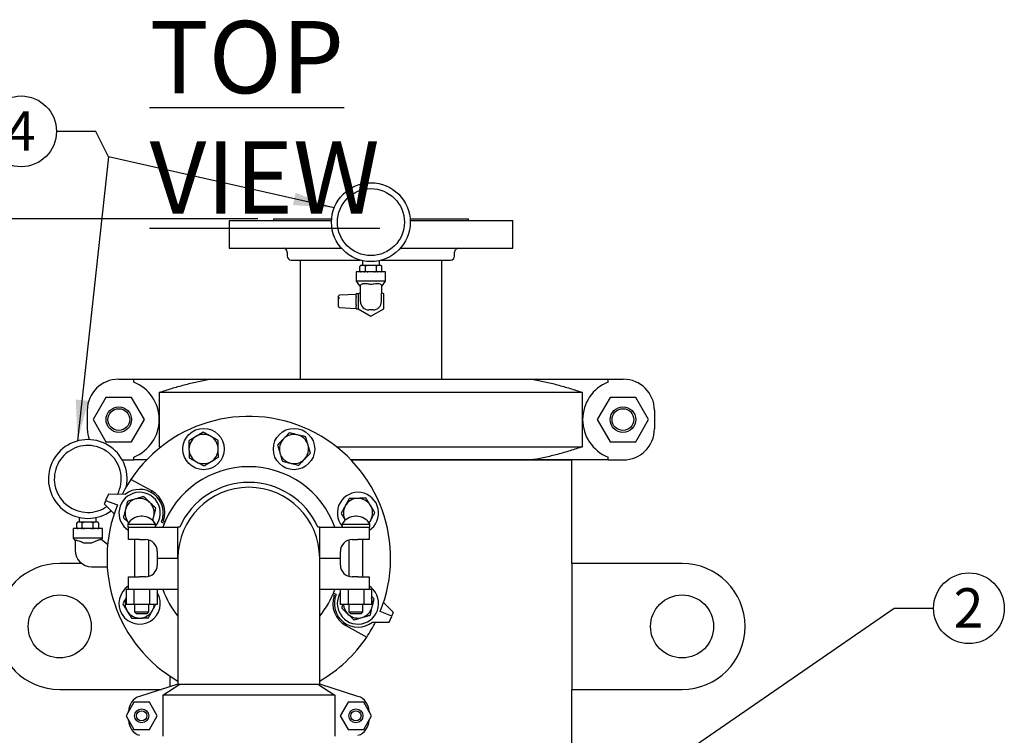
# Model space of a CAD drawing. Units: inches. Extents: x 0.1 to 22.1, y 0.1 to 17.1.
# Drawn here: x 5.5 to 8.6, y 8.3 to 10.6 of the extents above; entities that cross this region are included whole.
import ezdxf

# ---------------------------------------------------------------- set-up
doc = ezdxf.new("R2010")
doc.units = ezdxf.units.IN
doc.header["$MEASUREMENT"] = 0
doc.layers.add('7', color=7, linetype='Continuous', lineweight=25)
doc.styles.add('SLDTEXTSTYLE0', font='TXT', dxfattribs={"width": 0.75})
doc.dimstyles.new('SLDDIMSTYLE0', dxfattribs={"dimtxt": 0.125, "dimasz": 0.13, "dimexe": 0, "dimexo": 0.0625, "dimgap": 0.03125, "dimtad": 0, "dimtih": 1, "dimtoh": 1, "dimdec": 6, "dimlfac": 10, "dimrnd": 1e-09, "dimzin": 12, "dimdsep": 46, "dimlunit": 5, "dimtxsty": 'SLDTEXTSTYLE0', "dimsah": 1, "dimcen": 0.09, "dimadec": 0, "dimazin": 3, "dimtfac": 1, "dimtofl": 0, "dimtmove": 0, "dimatfit": 3, "dimfxl": 0, "dimfrac": 2, "dimtolj": 1, "dimtzin": 12, "dimarcsym": 0})
doc.dimstyles.new('SLDDIMSTYLE2', dxfattribs={"dimtxt": 0.18, "dimasz": 0.13, "dimexe": 0, "dimexo": 0.0625, "dimgap": 0, "dimtad": 0, "dimtih": 1, "dimtoh": 1, "dimdec": 0, "dimrnd": 1e-09, "dimzin": 0, "dimdsep": 46, "dimlunit": 5, "dimtxsty": 'Standard', "dimsah": 1, "dimcen": 0.09, "dimadec": 0, "dimazin": 0, "dimtfac": 0.13, "dimtdec": 0, "dimtofl": 0, "dimtmove": 0, "dimatfit": 3, "dimfxl": 0, "dimfrac": 2, "dimtolj": 1, "dimtzin": 0, "dimarcsym": 0})

# ---------------------------------------------------------------- blocks, each defined once
blk = doc.blocks.new('_D')
at = {"layer": '7'}
for p, q in [((6.2376, 9.9814), (2.3735, 9.9814)), ((2.4985, 9.9814), (2.4985, 5.6775)), ((2.5839, 5.6626), (2.5839, 5.494)), ((2.5839, 5.6626), (2.6093, 5.6626)), ((3.0548, 5.6626), (3.0295, 5.6626)), ((3.0548, 5.6626), (3.0548, 5.494)), ((2.4985, 1.1752), (2.4985, 5.4791)), ((2.5839, 5.494), (2.6093, 5.494)), ((3.0548, 5.494), (3.0295, 5.494)), ((3.997, 1.1752), (2.3735, 1.1752))]:
    blk.add_line(p, q, dxfattribs=at)
for centre, start, end in [((2.0274, 5.5783), 153.4349, 206.5651), ((2.9696, 5.5783), 333.4349, 26.5651)]:
    blk.add_arc(centre, 0.2218, start, end, dxfattribs=at)
for points in [[(2.4985, 9.9814), (2.4785, 9.8514), (2.5185, 9.8514)], [(2.4985, 1.1752), (2.5185, 1.3052), (2.4785, 1.3052)]]:
    blk.add_solid(points, dxfattribs=at)
at = {"layer": '7', "char_height": 0.125, "attachment_point": 1, "style": 'SLDTEXTSTYLE0'}
for s, insert in [('88-1/16"', (1.8915, 5.6403)), ('2237', (2.6347, 5.6403))]:
    blk.add_mtext(s, dxfattribs=dict(at, insert=insert))
blk = doc.blocks.new('SW_NOTE_0_15')
at = {"layer": '7', "color": 0}
blk.add_circle((0.1122, 0), 0.1122, dxfattribs=at)
at = {"layer": '7', "color": 0, "insert": (0.111, 0.0638), "char_height": 0.125, "attachment_point": 2, "style": 'SLDTEXTSTYLE0'}
blk.add_mtext('2', dxfattribs=at)
blk = doc.blocks.new('SW_NOTE_0_17')
at = {"layer": '7', "color": 0}
blk.add_circle((0.0462, 0.0974), 0.1122, dxfattribs=at)
at = {"layer": '7', "color": 0, "insert": (0.0449, 0.1611), "char_height": 0.125, "attachment_point": 2, "style": 'SLDTEXTSTYLE0'}
blk.add_mtext('4', dxfattribs=at)

msp = doc.modelspace()

# ---------------------------------------------------------------- linework, layer by layer
at = {"color": 7, "linetype": 'Continuous', "lineweight": 25}
for p, q in [((6.14695534, 9.97518767), (6.14695534, 9.88768805)), ((6.14695534, 9.97518767), (6.47204562, 9.97518767)), ((6.28758032, 9.98143818), (6.28758032, 9.97518767)), ((6.28758032, 9.98143818), (6.47244027, 9.98143818)), ((6.7214704, 9.98143818), (6.90633033, 9.98143818)), ((6.72186504, 9.97518767), (7.04695535, 9.97518767)), ((6.90633033, 9.97518767), (6.90633033, 9.98143818)), ((7.04695535, 9.88768805), (7.04695535, 9.97518767)), ((6.14695534, 9.88768805), (6.50326735, 9.88768805)), ((6.33133034, 9.87518797), (6.33133034, 9.86268789)), ((6.69064331, 9.88768805), (7.04695535, 9.88768805)), ((6.86258032, 9.86268789), (6.86258032, 9.87518797)), ((6.34383033, 9.85018782), (6.56282415, 9.85018782)), ((6.37195533, 9.85018782), (6.37195533, 9.47193768)), ((6.56995533, 9.84838841), (6.56995533, 9.83293814)), ((6.62395533, 9.83293814), (6.62395533, 9.84838841)), ((6.63108651, 9.85018782), (6.85008032, 9.85018782)), ((6.82195532, 9.47193768), (6.82195532, 9.85018782)), ((6.55045533, 9.8129382), (6.55045533, 9.78293782)), ((6.64345533, 9.8129382), (6.55045533, 9.8129382)), ((6.56231431, 9.81593814), (6.56231431, 9.82993819)), ((6.56231523, 9.81586399), (6.56231778, 9.81579359)), ((6.5659458, 9.83293814), (6.56531431, 9.83293814)), ((6.57600333, 9.83293814), (6.5659458, 9.83293814)), ((6.5868978, 9.83293814), (6.57600333, 9.83293814)), ((6.57963482, 9.81593814), (6.57963482, 9.82993819)), ((6.60701286, 9.83293814), (6.5868978, 9.83293814)), ((6.61790733, 9.83293814), (6.60701286, 9.83293814)), ((6.61427584, 9.81593814), (6.61427584, 9.82993819)), ((6.62796486, 9.83293814), (6.61790733, 9.83293814)), ((6.62859634, 9.83293814), (6.62796486, 9.83293814)), ((6.63159544, 9.83001141), (6.63159288, 9.83008181)), ((6.63159635, 9.81593814), (6.63159635, 9.82993819)), ((6.64345533, 9.78293782), (6.64345533, 9.8129382)), ((6.55045533, 9.78293782), (6.56095844, 9.7679381)), ((6.64345533, 9.78293782), (6.55045533, 9.78293782)), ((6.63295222, 9.7679381), (6.64345533, 9.78293782)), ((6.56095844, 9.7679381), (6.56345533, 9.7679381)), ((6.56345533, 9.74401739), (6.56345533, 9.76795218)), ((6.63045533, 9.76795218), (6.63045533, 9.74401739)), ((6.63045533, 9.7679381), (6.63295222, 9.7679381)), ((6.49420533, 9.72745106), (6.49420533, 9.73536768)), ((6.49420533, 9.71042478), (6.49420533, 9.72745106)), ((6.55030533, 9.74117045), (6.49704742, 9.73836293)), ((6.55630533, 9.74267981), (6.55030533, 9.74267981)), ((6.55030533, 9.74267136), (6.55030533, 9.74267981)), ((6.55030533, 9.7385516), (6.55030533, 9.74267136)), ((6.55030533, 9.73794523), (6.55030533, 9.7385516)), ((6.55030533, 9.73295721), (6.55030533, 9.73794523)), ((6.55030533, 9.73295721), (6.55030533, 9.72997604)), ((6.55030533, 9.70789886), (6.55030533, 9.72997604)), ((6.56345533, 9.74664657), (6.55630533, 9.74252962)), ((6.55630533, 9.74267136), (6.55630533, 9.74267981)), ((6.55630533, 9.74252962), (6.55630533, 9.74267136)), ((6.55630533, 9.74252962), (6.55630533, 9.69534621)), ((6.56345533, 9.71873752), (6.56345533, 9.74401739)), ((6.63760533, 9.74252962), (6.63045533, 9.74664657)), ((6.63045533, 9.71873752), (6.63045533, 9.74401739)), ((6.63760533, 9.69534621), (6.63760533, 9.74252962)), ((6.49420533, 9.70250816), (6.49420533, 9.71042478)), ((6.49704742, 9.69951197), (6.55030533, 9.69670539)), ((6.55030533, 9.70789886), (6.55030533, 9.70491769)), ((6.55030533, 9.69992967), (6.55030533, 9.70491769)), ((6.55030533, 9.69932424), (6.55030533, 9.69992967)), ((6.55030533, 9.69520448), (6.55030533, 9.69932424)), ((6.55030533, 9.69520448), (6.55030533, 9.69519603)), ((6.55030533, 9.69519603), (6.55630533, 9.69519603)), ((6.55630533, 9.69534621), (6.59695533, 9.67193801)), ((6.55630533, 9.69520448), (6.55630533, 9.69534621)), ((6.55630533, 9.69520448), (6.55630533, 9.69519603)), ((6.60365533, 9.69193795), (6.59025533, 9.69193795)), ((6.59695533, 9.67193801), (6.63760533, 9.69534621)), ((5.79595535, 9.47193768), (5.84440418, 9.47193768)), ((5.84440418, 9.46281864), (5.84440418, 9.47193768)), ((5.84440418, 9.47193768), (6.08549074, 9.47193768)), ((6.08549074, 9.47193768), (7.10841994, 9.47193768)), ((7.10841994, 9.47193768), (7.34950647, 9.47193768)), ((7.34950647, 9.46281864), (7.34950647, 9.47193768)), ((7.34950647, 9.47193768), (7.39795531, 9.47193768)), ((5.75625214, 9.4144375), (5.71554891, 9.34393788)), ((5.83765853, 9.4144375), (5.75625214, 9.4144375)), ((5.8783617, 9.34393788), (5.83765853, 9.4144375)), ((5.92536149, 9.42993752), (5.92536149, 9.25793776)), ((7.26854922, 9.42993752), (5.92536149, 9.42993752)), ((7.26854922, 9.25793776), (7.26854922, 9.42993752)), ((7.35625212, 9.4144375), (7.31554895, 9.34393788)), ((7.43765851, 9.4144375), (7.35625212, 9.4144375)), ((7.47836174, 9.34393788), (7.43765851, 9.4144375)), ((5.69695866, 9.37375052), (5.69695866, 9.31412523)), ((5.71554891, 9.34393788), (5.75625214, 9.27343778)), ((5.83765853, 9.27343778), (5.8783617, 9.34393788)), ((7.31554895, 9.34393788), (7.35625212, 9.27343778)), ((7.43765851, 9.27343778), (7.47836174, 9.34393788)), ((7.49695199, 9.37375052), (7.49695199, 9.31412523)), ((5.75625214, 9.27343778), (5.83765853, 9.27343778)), ((5.92536149, 9.25793776), (5.93144421, 9.25793776)), ((5.93044231, 9.25628432), (5.92536149, 9.25793776)), ((6.48746644, 9.25793776), (7.26854922, 9.25793776)), ((7.35625212, 9.27343778), (7.43765851, 9.27343778)), ((5.84440418, 9.21593761), (5.84440418, 9.22505712)), ((7.34950647, 9.21593761), (7.34950647, 9.22505712)), ((5.80792168, 9.21593761), (5.84440418, 9.21593761)), ((5.88503343, 9.21593761), (5.84440418, 9.21593761)), ((7.10841994, 9.21593761), (6.53387724, 9.21593761)), ((6.53402136, 9.21578789), (7.23445531, 9.21578789)), ((7.34950647, 9.21593761), (7.10841994, 9.21593761)), ((7.22355534, 9.21578789), (7.22355534, 9.21593761)), ((7.23445531, 8.88768779), (7.23445531, 9.21578789)), ((7.34950647, 9.21593761), (7.39795531, 9.21593761)), ((5.90153523, 9.11770587), (5.83530327, 9.15410835)), ((5.76430205, 9.10683201), (5.75505582, 9.08742295)), ((5.75699872, 9.09150141), (5.75850867, 9.09575915)), ((5.75850867, 9.09575915), (5.75893558, 9.0955672)), ((5.81693307, 9.1067832), (5.76430205, 9.10683201)), ((5.89960941, 9.1130567), (5.90153523, 9.11770587)), ((5.75132267, 9.07549686), (5.75549341, 9.08725681)), ((5.78203473, 9.04484177), (5.75132267, 9.07549686)), ((5.75505582, 9.08742295), (5.79245357, 9.07323141)), ((5.67145532, 9.03353848), (5.67145532, 9.01808773)), ((5.72545531, 9.01808773), (5.72545531, 9.03353848)), ((5.87082723, 9.03710725), (5.86808342, 9.03710725)), ((6.55082724, 9.03710725), (6.54808342, 9.03710725)), ((5.66381431, 9.00108774), (5.66381431, 9.01508779)), ((5.66381525, 9.00101405), (5.66381777, 9.00094365)), ((5.66744579, 9.01808773), (5.66681431, 9.01808773)), ((5.67750332, 9.01808773), (5.66744579, 9.01808773)), ((5.68839782, 9.01808773), (5.67750332, 9.01808773)), ((5.6811348, 9.00108774), (5.6811348, 9.01508779)), ((5.70851287, 9.01808773), (5.68839782, 9.01808773)), ((5.71940732, 9.01808773), (5.70851287, 9.01808773)), ((5.71577583, 9.00108774), (5.71577583, 9.01508779)), ((5.72946484, 9.01808773), (5.71940732, 9.01808773)), ((5.73009632, 9.01808773), (5.72946484, 9.01808773)), ((5.73309544, 9.01516147), (5.73309286, 9.01523187)), ((5.73309632, 9.00108774), (5.73309632, 9.01508779)), ((5.8254553, 9.01199022), (5.8254553, 9.00308754)), ((5.8254553, 9.01199022), (5.91345534, 9.01199022)), ((5.8254553, 9.00308754), (5.82795535, 9.00308754)), ((5.82795535, 8.96308766), (5.82795535, 9.00308754)), ((5.82795535, 9.00308754), (5.86296399, 9.00308754)), ((5.86296399, 9.00308754), (5.98445533, 9.00308754)), ((5.91345534, 9.00308754), (5.91345534, 9.01199022)), ((5.93229493, 9.01889122), (5.94106831, 9.01525722)), ((5.94302148, 9.01986038), (5.93868324, 9.02165697)), ((5.98445533, 8.90408798), (5.98445533, 9.00308754)), ((5.9902605, 9.00308754), (5.98445533, 9.00308754)), ((6.43445533, 9.00308754), (6.42865017, 9.00308754)), ((6.43445533, 8.90408798), (6.43445533, 9.00308754)), ((6.43445533, 9.00308754), (6.55594666, 9.00308754)), ((6.50545533, 9.01199022), (6.50545533, 9.00308754)), ((6.50545533, 9.01199022), (6.59345533, 9.01199022)), ((6.55594666, 9.00308754), (6.59095533, 9.00308754)), ((6.59095533, 9.00308754), (6.59345533, 9.00308754)), ((6.59095533, 9.00308754), (6.59095533, 8.96308766)), ((6.59345533, 9.00308754), (6.59345533, 9.01199022)), ((5.65195533, 8.99808779), (5.65195533, 8.96808788)), ((5.69845535, 8.99808779), (5.65195533, 8.99808779)), ((5.74495536, 8.99808779), (5.69845535, 8.99808779)), ((5.74495536, 8.96808788), (5.74495536, 8.99808779)), ((5.65195533, 8.96808788), (5.65845535, 8.95880458)), ((5.74495536, 8.96808788), (5.65195533, 8.96808788)), ((5.65845535, 8.95960056), (5.65845535, 8.92916793)), ((5.68528243, 8.95308769), (5.68525532, 8.95310177)), ((5.68528243, 8.95308769), (5.71166476, 8.95308769)), ((5.76151976, 8.94714272), (5.74096349, 8.96313647)), ((5.74130322, 8.96287177), (5.74495536, 8.96808788)), ((5.86296399, 8.96308766), (5.82795535, 8.96308766)), ((5.84715532, 8.96308766), (5.84715532, 8.84508783)), ((5.86296399, 8.96308766), (5.88145533, 8.96308766)), ((5.89175532, 8.84653008), (5.89175532, 8.96164542)), ((6.52715533, 8.96164542), (6.52715533, 8.84653008)), ((6.53745533, 8.96308766), (6.55594666, 8.96308766)), ((6.59095533, 8.96308766), (6.55594666, 8.96308766)), ((6.57175533, 8.84508783), (6.57175533, 8.96308766)), ((5.91895534, 8.92558789), (5.91895534, 8.90408798)), ((6.49995533, 8.90408798), (6.49995533, 8.92558789)), ((5.67904347, 8.88768779), (5.60945534, 8.88768779)), ((5.71053532, 8.87708755), (5.76026607, 8.87708755)), ((5.91895534, 8.90408798), (5.98445533, 8.90408798)), ((5.91895534, 8.90408798), (5.91895534, 8.8825876)), ((5.98445533, 8.90408798), (5.98445533, 8.51658786)), ((6.43445533, 8.51658786), (6.43445533, 8.90408798)), ((6.43445533, 8.90408798), (6.49995533, 8.90408798)), ((6.49995533, 8.8825876), (6.49995533, 8.90408798)), ((7.23445531, 8.88768779), (7.23445531, 8.48768759)), ((7.58445537, 8.88768779), (7.23445531, 8.88768779)), ((5.82795535, 8.80508795), (5.82795535, 8.84508783)), ((5.82795535, 8.84508783), (5.86296399, 8.84508783)), ((5.88145533, 8.84508783), (5.86296399, 8.84508783)), ((6.55594666, 8.84508783), (6.53745533, 8.84508783)), ((6.55594666, 8.84508783), (6.59095533, 8.84508783)), ((6.59095533, 8.84508783), (6.59095533, 8.80508795)), ((5.8199187, 8.80508795), (5.8199187, 8.75758774)), ((5.82795535, 8.80508795), (5.8199187, 8.80508795)), ((5.86296399, 8.80508795), (5.82795535, 8.80508795)), ((5.84468701, 8.80508795), (5.84468701, 8.75758774)), ((5.98445533, 8.80508795), (5.86296399, 8.80508795)), ((5.89422363, 8.80508795), (5.89422363, 8.75758774)), ((5.918992, 8.80508795), (5.918992, 8.75758774)), ((6.55594666, 8.80508795), (6.43445533, 8.80508795)), ((6.47588916, 8.78831511), (6.4802274, 8.78651852)), ((6.48661572, 8.78928427), (6.47784234, 8.79291828)), ((6.49991868, 8.80508795), (6.49991868, 8.75758774)), ((6.524687, 8.80508795), (6.524687, 8.75758774)), ((6.59095533, 8.80508795), (6.55594666, 8.80508795)), ((6.57422366, 8.80508795), (6.57422366, 8.75758774)), ((6.59899198, 8.80508795), (6.59095533, 8.80508795)), ((6.59899198, 8.80508795), (6.59899198, 8.75758774)), ((6.60732234, 8.77566109), (6.59899198, 8.78360869)), ((5.84468701, 8.75758774), (5.8199187, 8.75758774)), ((5.89422363, 8.75758774), (5.84468701, 8.75758774)), ((5.84715532, 8.75758774), (5.84715532, 8.73408756)), ((5.89175532, 8.73408756), (5.89175532, 8.75758774)), ((5.918992, 8.75758774), (5.89422363, 8.75758774)), ((6.524687, 8.75758774), (6.49991868, 8.75758774)), ((6.57422366, 8.75758774), (6.524687, 8.75758774)), ((6.52715533, 8.75758774), (6.52715533, 8.73408756)), ((6.57175533, 8.73408756), (6.57175533, 8.75758774)), ((6.59899198, 8.75758774), (6.57422366, 8.75758774)), ((6.63687592, 8.76333373), (6.66758798, 8.73267863)), ((5.84715532, 8.73408756), (5.85315533, 8.72808767)), ((5.84715532, 8.73408756), (5.89175532, 8.73408756)), ((5.88575532, 8.72808767), (5.85315533, 8.72808767)), ((5.88575532, 8.72808767), (5.89175532, 8.73408756)), ((6.52715533, 8.73408756), (6.53315533, 8.72808767)), ((6.52715533, 8.73408756), (6.57175533, 8.73408756)), ((6.56575533, 8.72808767), (6.53315533, 8.72808767)), ((6.56575533, 8.72808767), (6.57175533, 8.73408756)), ((6.66385485, 8.72075254), (6.62645707, 8.73494408)), ((6.65460859, 8.70134349), (6.66385485, 8.72075254)), ((6.66758798, 8.73267863), (6.66341723, 8.72091868)), ((6.51930124, 8.69511879), (6.51737544, 8.69046963)), ((6.51737544, 8.69046963), (6.58360742, 8.65406715)), ((6.60197757, 8.7013923), (6.65460859, 8.70134349)), ((6.66040197, 8.71241634), (6.6599751, 8.7126083)), ((6.66191195, 8.71667408), (6.66040197, 8.71241634)), ((5.98445533, 8.50408778), (5.86296399, 8.46590467)), ((5.93634499, 8.46908765), (5.9902605, 8.50408778)), ((5.95945534, 8.49623076), (5.95945534, 8.52992194)), ((5.98445533, 8.51658786), (5.98445533, 8.50408778)), ((5.98445533, 8.50408778), (5.9902605, 8.50408778)), ((5.9902605, 8.50408778), (6.42865017, 8.50408778)), ((6.42865017, 8.50408778), (6.48256565, 8.46908765)), ((6.42865017, 8.50408778), (6.43445533, 8.50408778)), ((6.43445533, 8.50408778), (6.43445533, 8.51658786)), ((6.55594666, 8.46590467), (6.43445533, 8.50408778)), ((5.60945534, 8.48768759), (5.93227351, 8.48768759)), ((5.93634499, 8.46908765), (5.93634499, 8.33908758)), ((6.48256565, 8.46908765), (5.93634499, 8.46908765)), ((6.48256565, 8.46908765), (6.48256565, 8.33908758)), ((7.23445531, 7.86268783), (7.23445531, 8.48768759)), ((7.23445531, 8.48768759), (7.58445537, 8.48768759)), ((5.84468701, 8.44698794), (5.8199187, 8.40408761)), ((5.89422363, 8.44698794), (5.84468701, 8.44698794)), ((5.918992, 8.40408761), (5.89422363, 8.44698794)), ((6.524687, 8.44698794), (6.49991868, 8.40408761)), ((6.57422366, 8.44698794), (6.524687, 8.44698794)), ((6.59899198, 8.40408761), (6.57422366, 8.44698794)), ((5.82741434, 8.41707063), (5.82795794, 8.41871516)), ((5.82795535, 8.418205), (5.82795535, 8.41800741)), ((6.59095273, 8.41871516), (6.59149633, 8.41707063)), ((6.59095533, 8.418205), (6.59095533, 8.41800741)), ((5.8199187, 8.40408761), (5.84468701, 8.36118776)), ((5.82795794, 8.38946007), (5.82741434, 8.39110507)), ((5.82795535, 8.39016782), (5.82795535, 8.38997023)), ((5.89422363, 8.36118776), (5.918992, 8.40408761)), ((6.49991868, 8.40408761), (6.524687, 8.36118776)), ((6.57422366, 8.36118776), (6.59899198, 8.40408761)), ((6.59149633, 8.39110507), (6.59095273, 8.38946007)), ((6.59095533, 8.39016782), (6.59095533, 8.38997023)), ((5.84468701, 8.36118776), (5.89422363, 8.36118776)), ((6.524687, 8.36118776), (6.57422366, 8.36118776))]:
    msp.add_line(p, q, dxfattribs=at)
at = {"color": 7, "linetype": 'Continuous', "lineweight": 25, "flags": 128}
for points in [[(5.66681431, 9.01808773), (5.66617433, 9.01801874), (5.66556385, 9.01781458), (5.66501086, 9.01748511), (5.66501057, 9.01748511)], [(6.59662802, 9.02534495), (6.5933756, 9.02022083), (6.59050335, 9.01667036)], [(5.73009632, 8.99808779), (5.73073631, 8.99815678), (5.73134684, 8.99836094), (5.73189977, 8.99869041), (5.73190006, 8.99869041)]]:
    msp.add_lwpolyline(points, dxfattribs=at)
at = {"color": 7, "linetype": 'Continuous', "lineweight": 25}
for centre, radius in [((6.59695533, 9.97043775), 0.125), ((6.59695533, 9.97043775), 0.10625), ((5.79695533, 9.34393775), 0.0405), ((5.79695533, 9.34393775), 0.0345), ((7.39695533, 9.34393775), 0.0405), ((7.39695533, 9.34393775), 0.0345), ((6.06594904, 9.25054257), 0.0656), ((6.35296162, 9.25054257), 0.0656), ((5.60945533, 8.68768775), 0.1), ((7.58445533, 8.68768775), 0.1), ((5.86945533, 8.40408775), 0.0223), ((5.86945533, 8.40408775), 0.0163), ((6.54945533, 8.40408775), 0.0223), ((6.54945533, 8.40408775), 0.0163)]:
    msp.add_circle(centre, radius, dxfattribs=at)
for centre, radius, start, end in [((6.31883033, 9.87518775), 0.0125, 0, 90), ((6.87508033, 9.87518775), 0.0125, 90, 180), ((6.34383033, 9.86268775), 0.0125, 180, 270), ((6.85008033, 9.86268775), 0.0125, 270, 0), ((6.56531431, 9.82993775), 0.003, 160.07958037, 188.53850293), ((6.56531431, 9.81593775), 0.003, 232.70806384, 270), ((6.56531431, 9.82993775), 0.003, 90, 126.9590015), ((6.62859635, 9.82993775), 0.003, 52.70806384, 90), ((6.62859635, 9.81593775), 0.003, 270, 306.9590015), ((6.62859635, 9.81593775), 0.003, 340.07958037, 8.53850293), ((6.49720533, 9.73536739), 0.003, 93.01727838, 180), ((6.49719563, 9.72744461), 0.00299031, 92.82357404, 179.87654682), ((6.59025533, 9.71873775), 0.0268, 180, 270), ((6.60365533, 9.71873775), 0.0268, 270, 0), ((6.49720533, 9.70250811), 0.003, 180, 266.98272162), ((5.79595533, 9.37293775), 0.099, 90, 179.5297164), ((7.39795533, 9.37293775), 0.099, 0.4702836, 90), ((5.79695533, 9.34393775), 0.128, 291.75844394, 68.24155606), ((7.39695533, 9.34393775), 0.128, 111.75844394, 248.24155606), ((6.20945533, 8.90408775), 0.45, 337.9216209, 146.24788333), ((5.79595533, 9.31493775), 0.099, 180.4702836, 200.35623407), ((7.39795533, 9.31493775), 0.099, 270, 359.5297164), ((5.69845533, 9.15558775), 0.125, 348.84850271, 270), ((6.06594904, 9.25054257), 0.0464, 121.34703717, 181.34703717), ((6.06594904, 9.25054257), 0.0464, 61.34703717, 121.34703717), ((6.06594904, 9.25054257), 0.0464, 1.34703717, 61.34703717), ((6.35296162, 9.25054257), 0.0464, 136.34703717, 196.34703717), ((6.35296162, 9.25054257), 0.0464, 76.34703717, 136.34703717), ((6.35296162, 9.25054257), 0.0464, 16.34703717, 76.34703717), ((5.69845533, 9.15558775), 0.10625, 332.66919978, 270), ((6.06594904, 9.25054257), 0.0464, 181.34703717, 241.34703717), ((6.06594904, 9.25054257), 0.0464, 301.34703717, 1.34703717), ((6.35296162, 9.25054257), 0.0464, 316.34703717, 16.34703717), ((6.35296162, 9.25054257), 0.0464, 196.34703717, 256.34703717), ((6.35296162, 9.25054257), 0.0464, 256.34703717, 316.34703717), ((6.20945533, 8.90408775), 0.2905, 19.92511838, 160.07488162), ((6.06594904, 9.25054257), 0.0464, 241.34703717, 301.34703717), ((6.20945533, 8.90408775), 0.45, 146.24788333, 153.22722735), ((6.20945533, 8.90408775), 0.225, 0, 180), ((6.20945533, 8.90408775), 0.24051482, 24.30645575, 155.69354425), ((5.86300051, 9.04759404), 0.0656, 31.67399623, 237.70861611), ((5.86300051, 9.04759404), 0.07500376, 337.5, 127.89391843), ((5.86300051, 9.04759404), 0.0464, 46.34703717, 106.34703717), ((5.86300051, 9.04759404), 0.08000376, 341.0831531, 61.20603874), ((6.55591016, 9.04759404), 0.0656, 302.29138389, 219.72431342), ((6.55591016, 9.04759404), 0.0464, 91.34703717, 151.34703717), ((6.55591016, 9.04759404), 0.0464, 31.34703717, 91.34703717), ((5.69845533, 9.15558775), 0.10625, 270, 304.56705729), ((6.20945533, 8.90408775), 0.45, 157.9216209, 240), ((5.86300051, 9.04759404), 0.0464, 106.34703717, 166.34703717), ((5.86300051, 9.04759404), 0.0464, 346.34703717, 46.34703717), ((5.86300051, 9.04759404), 0.0656, 320.27568658, 31.67399623), ((6.55591016, 9.04759404), 0.0464, 151.34703717, 209.60374936), ((6.55591016, 9.04759404), 0.0464, 331.34703717, 31.34703717), ((5.69845533, 9.15558775), 0.125, 270, 306.153886), ((5.86300051, 9.04759404), 0.0464, 166.34703717, 221.79424299), ((5.86808342, 8.98837476), 0.0487323, 90, 151.01421693), ((5.87082724, 8.98837476), 0.0487323, 28.98578307, 90), ((5.86300051, 9.04759404), 0.0464, 330.39625064, 346.34703717), ((6.54808342, 8.98837476), 0.0487323, 90, 151.01421693), ((6.55082724, 8.98837476), 0.0487323, 28.98578307, 90), ((5.66681431, 9.01508775), 0.003, 160.07958037, 188.53850293), ((5.73009635, 9.01508775), 0.003, 52.70806384, 90), ((5.73009635, 9.00108775), 0.003, 340.07958037, 8.53850293), ((5.66681431, 9.00108775), 0.003, 232.70806384, 270), ((5.88145533, 8.92558775), 0.0375, 0, 90), ((6.53745533, 8.92558775), 0.0375, 90, 180), ((5.71053533, 8.92916775), 0.05208, 180, 270), ((5.60945533, 8.68768775), 0.2, 90, 270), ((5.88145533, 8.88258775), 0.0375, 270, 0), ((6.53745533, 8.88258775), 0.0375, 180, 270), ((7.58445533, 8.68768775), 0.2, 270, 90), ((5.86300051, 8.76058146), 0.0656, 122.29138389, 31.40243823), ((6.55591016, 8.76058146), 0.0656, 211.67399623, 57.70861611), ((6.20945533, 8.90408775), 0.2905, 199.92511838, 219.23786073), ((6.20945533, 8.90408775), 0.2905, 320.76213927, 340.07488162), ((6.55591016, 8.76058146), 0.08000376, 161.0831531, 241.20603874), ((6.55591016, 8.76058146), 0.07500376, 157.5, 307.89391843), ((6.55591016, 8.76058146), 0.0656, 148.59756177, 211.67399623), ((5.86300051, 8.76058146), 0.0464, 158.20028608, 211.34703717), ((5.86300051, 8.76058146), 0.0464, 331.34703717, 356.30072541), ((6.55591016, 8.76058146), 0.0464, 183.69927459, 226.34703717), ((6.55591016, 8.76058146), 0.0464, 286.34703717, 346.34703717), ((6.55591016, 8.76058146), 0.0464, 346.34703717, 21.79971392), ((5.86300051, 8.76058146), 0.0464, 211.34703717, 271.34703717), ((5.86300051, 8.76058146), 0.0464, 271.34703717, 331.34703717), ((6.55591016, 8.76058146), 0.0464, 226.34703717, 286.34703717), ((6.20945533, 8.90408775), 0.45, 326.24788333, 333.22722735), ((6.20945533, 8.90408775), 0.45, 300, 326.24788333), ((5.87795533, 8.41820507), 0.05, 107.44718842, 180), ((6.54095533, 8.41820507), 0.05, 360, 72.55281158), ((5.87795533, 8.38997042), 0.05, 180, 252.55281158), ((6.54095533, 8.38997042), 0.05, 287.44718842, 360)]:
    msp.add_arc(centre, radius, start, end, dxfattribs=at)
for points, knots in [([(6.5659458, 9.83293814), (6.56591944, 9.83293786), (6.56528081, 9.83293126), (6.56440855, 9.83282656), (6.56333105, 9.8322049), (6.5627672, 9.83160781), (6.56243206, 9.83083596), (6.56232488, 9.83033332), (6.56231663, 9.83002464), (6.56231431, 9.82993819)], [0, 0, 0, 0, 0.0186703267, 0.4522397453, 0.6104516781, 0.8129663217, 0.8908165276, 0.9694247848, 1, 1, 1, 1]), ([(6.56231431, 9.81593814), (6.5623239, 9.81575912), (6.56234304, 9.81540179), (6.56250993, 9.81481892), (6.56288162, 9.81411704), (6.56390014, 9.81317928), (6.5649987, 9.81295366), (6.56581596, 9.81294032), (6.5659458, 9.8129382)], [0, 0, 0, 0, 0.0631393931, 0.1260287719, 0.2327499538, 0.4205478672, 0.9079393076, 1, 1, 1, 1]), ([(6.57963482, 9.82993819), (6.57962522, 9.83011689), (6.57960602, 9.83047387), (6.5794392, 9.8310565), (6.57906753, 9.83175832), (6.57804898, 9.83269638), (6.57695043, 9.83292017), (6.57613318, 9.83293567), (6.57600333, 9.83293814)], [0, 0, 0, 0, 0.0630371854, 0.1259320439, 0.2326669712, 0.4204829724, 0.9079276899, 1, 1, 1, 1]), ([(6.57600333, 9.8129382), (6.5760297, 9.81293815), (6.57666833, 9.81293698), (6.57754059, 9.81304994), (6.57861809, 9.81367027), (6.57918193, 9.81426759), (6.57951708, 9.81503945), (6.57962433, 9.81554237), (6.57963252, 9.81585138), (6.57963482, 9.81593814)], [0, 0, 0, 0, 0.018667858, 0.4521901977, 0.6103848082, 0.8128774116, 0.8907172212, 0.9693180143, 1, 1, 1, 1]), ([(6.5868978, 9.83293814), (6.58624796, 9.832925), (6.58459303, 9.83289156), (6.5825785, 9.83255521), (6.58100131, 9.83186353), (6.58024325, 9.83130982), (6.57977552, 9.83067032), (6.5796404, 9.83021591), (6.57963546, 9.82996981), (6.57963482, 9.82993819)], [0, 0, 0, 0, 0.2302147921, 0.5862814273, 0.7116130983, 0.837677632, 0.9129055362, 0.9888120483, 1, 1, 1, 1]), ([(6.57963482, 9.81593814), (6.57963483, 9.81593564), (6.57963511, 9.81575572), (6.57971006, 9.81535785), (6.58008596, 9.81473138), (6.58096512, 9.81399265), (6.5832477, 9.81305598), (6.58537067, 9.81298747), (6.5868978, 9.8129382)], [0, 0, 0, 0, 0.000886763, 0.063742637, 0.1401017039, 0.2551395926, 0.4641956039, 1, 1, 1, 1]), ([(6.61427584, 9.82993819), (6.61427583, 9.82994038), (6.61427557, 9.83011999), (6.61420055, 9.83051755), (6.61382472, 9.83114402), (6.61294553, 9.83188275), (6.61066293, 9.83281935), (6.60853998, 9.83288844), (6.60701286, 9.83293814)], [0, 0, 0, 0, 0.0007759931, 0.0636380916, 0.1400046266, 0.2550540892, 0.4641297568, 1, 1, 1, 1]), ([(6.60701286, 9.8129382), (6.6076627, 9.81295095), (6.60931766, 9.81298342), (6.61133216, 9.81332023), (6.61290935, 9.81401186), (6.61366741, 9.81456558), (6.61413514, 9.81520507), (6.61427036, 9.81565979), (6.61427521, 9.81590621), (6.61427584, 9.81593814)], [0, 0, 0, 0, 0.2301859645, 0.586215148, 0.7115330937, 0.8375842176, 0.9128043681, 0.9887025763, 1, 1, 1, 1]), ([(6.61790733, 9.83293814), (6.61788096, 9.83293786), (6.61724236, 9.83293126), (6.61637007, 9.83282657), (6.61529257, 9.8322049), (6.61472873, 9.83160783), (6.61439357, 9.83083594), (6.6142864, 9.83033333), (6.61427815, 9.83002464), (6.61427584, 9.82993819)], [0, 0, 0, 0, 0.0186700211, 0.452240203, 0.6104521928, 0.812967228, 0.8908155891, 0.9694250173, 1, 1, 1, 1]), ([(6.61427584, 9.81593814), (6.61428542, 9.81575912), (6.61430456, 9.8154018), (6.61447146, 9.8148189), (6.61484313, 9.81411706), (6.61586168, 9.81317925), (6.61696022, 9.81295367), (6.61777748, 9.81294032), (6.61790733, 9.8129382)], [0, 0, 0, 0, 0.0631395269, 0.1260276212, 0.2327512233, 0.4205468323, 0.9079391262, 1, 1, 1, 1]), ([(6.63159635, 9.82993819), (6.63158674, 9.83011689), (6.63156754, 9.83047388), (6.63140073, 9.83105648), (6.63102905, 9.83175834), (6.63001051, 9.83269636), (6.62891195, 9.83292017), (6.6280947, 9.83293567), (6.62796486, 9.83293814)], [0, 0, 0, 0, 0.06303706, 0.125933202, 0.2326656298, 0.4204841252, 0.907927873, 1, 1, 1, 1]), ([(6.62796486, 9.8129382), (6.62799122, 9.81293815), (6.62862988, 9.81293698), (6.62950211, 9.81304994), (6.63057961, 9.81367026), (6.63114346, 9.81426761), (6.6314786, 9.81503944), (6.63158586, 9.81554237), (6.63159405, 9.81585138), (6.63159635, 9.81593814)], [0, 0, 0, 0, 0.0186680508, 0.4521896295, 0.6103840408, 0.8128765753, 0.8907182105, 0.9693178137, 1, 1, 1, 1]), ([(6.56345533, 9.76795218), (6.56383802, 9.76964644), (6.5645059, 9.77260333), (6.56848948, 9.77454727), (6.57266313, 9.77563806), (6.57759922, 9.77614493), (6.5843831, 9.77568174), (6.58864075, 9.77478903), (6.59025533, 9.77445049)], [0, 0, 0, 0, 0.268707015, 0.4689584233, 0.5132326709, 0.6996297534, 0.8860935821, 1, 1, 1, 1]), ([(6.60365533, 9.77445049), (6.60635261, 9.77497329), (6.6117504, 9.77601952), (6.6182166, 9.776007), (6.62375849, 9.77517903), (6.62803874, 9.77339375), (6.63020676, 9.77067545), (6.63039142, 9.76865231), (6.63045533, 9.76795218)], [0, 0, 0, 0, 0.1887758766, 0.3777771036, 0.4863811467, 0.6898083363, 0.8926540295, 1, 1, 1, 1]), ([(5.92536149, 9.42993752), (5.93851245, 9.43432818), (5.96481391, 9.44310933), (6.0047036, 9.45444551), (6.04490203, 9.46437999), (6.07196135, 9.46941848), (6.08549074, 9.47193768)], [0, 0, 0, 0, 0.2494748301, 0.498941188, 0.749475404, 1, 1, 1, 1]), ([(7.10841994, 9.47193768), (7.12188904, 9.46943094), (7.14882782, 9.46441736), (7.18896798, 9.45450854), (7.22891943, 9.44316676), (7.25533913, 9.43434732), (7.26854922, 9.42993752)], [0, 0, 0, 0, 0.2494055066, 0.498821569, 0.7494061116, 1, 1, 1, 1]), ([(6.04181084, 9.29016979), (6.04126847, 9.2898394), (6.0371617, 9.28733766), (6.02941858, 9.28262107), (6.02244887, 9.2783757), (6.0189321, 9.27623357)], [0, 0, 0, 0, 0.07010002473, 0.53079133644, 1, 1, 1, 1]), ([(6.06468952, 9.30410602), (6.06097392, 9.3018427), (6.05347461, 9.29727456), (6.04572224, 9.29255235), (6.04181084, 9.29016979)], [0, 0, 0, 0, 0.4954579467, 1, 1, 1, 1]), ([(6.088198, 9.29126051), (6.08643581, 9.29222348), (6.08159641, 9.294868), (6.07368888, 9.29918836), (6.067701, 9.3024604), (6.06468952, 9.30410602)], [0, 0, 0, 0, 0.2215796874, 0.608508615, 1, 1, 1, 1]), ([(6.11170646, 9.27841501), (6.11018927, 9.27924393), (6.10561834, 9.28174127), (6.09779186, 9.28601856), (6.09141032, 9.28950535), (6.088198, 9.29126051)], [0, 0, 0, 0, 0.1979067957, 0.5962451728, 1, 1, 1, 1]), ([(6.31938964, 9.28257184), (6.31895126, 9.28211239), (6.31563175, 9.27863327), (6.30937329, 9.27207327), (6.30373995, 9.26616852), (6.30089746, 9.26318907)], [0, 0, 0, 0, 0.0700957707, 0.5307841879, 1, 1, 1, 1]), ([(6.33788182, 9.30195462), (6.33487858, 9.29880688), (6.32881696, 9.29245359), (6.32255108, 9.28588568), (6.31938964, 9.28257184)], [0, 0, 0, 0, 0.4954510999, 1, 1, 1, 1]), ([(6.3639139, 9.29563136), (6.36329678, 9.29578123), (6.35862385, 9.29691602), (6.3498137, 9.29905687), (6.34188332, 9.30098282), (6.33788182, 9.30195462)], [0, 0, 0, 0, 0.07009732034, 0.53079079274, 1, 1, 1, 1]), ([(6.38994598, 9.28930811), (6.38571825, 9.29033508), (6.3771853, 9.29240784), (6.3683644, 9.29455037), (6.3639139, 9.29563136)], [0, 0, 0, 0, 0.4954585746, 1, 1, 1, 1]), ([(6.39748587, 9.26360208), (6.39692068, 9.26552908), (6.39536857, 9.27082096), (6.39283232, 9.27946742), (6.39091184, 9.28601508), (6.38994598, 9.28930811)], [0, 0, 0, 0, 0.2215838315, 0.60850943321, 1, 1, 1, 1]), ([(6.0189321, 9.27623357), (6.01903437, 9.27188414), (6.01924078, 9.26310545), (6.0194542, 9.25403055), (6.01956188, 9.24945184)], [0, 0, 0, 0, 0.4954531045, 1, 1, 1, 1]), ([(6.01956188, 9.24945184), (6.0195768, 9.24881702), (6.01968978, 9.24400961), (6.01990303, 9.23494555), (6.02009482, 9.22678683), (6.0201916, 9.22267012)], [0, 0, 0, 0, 0.0700910392, 0.5307884409, 1, 1, 1, 1]), ([(6.11233621, 9.25163328), (6.11232128, 9.25226826), (6.11220825, 9.25707567), (6.11199509, 9.26613972), (6.11180326, 9.27429829), (6.11170646, 9.27841501)], [0, 0, 0, 0, 0.0701083174, 0.5307884666, 1, 1, 1, 1]), ([(6.11296599, 9.22485155), (6.11286371, 9.22920098), (6.11265727, 9.23797967), (6.11244388, 9.24705457), (6.11233621, 9.25163328)], [0, 0, 0, 0, 0.4954531295, 1, 1, 1, 1]), ([(6.30089746, 9.26318907), (6.30185291, 9.25993156), (6.30377323, 9.25338446), (6.30630937, 9.24473835), (6.30787217, 9.23941004), (6.30843736, 9.23748304)], [0, 0, 0, 0, 0.3873007415, 0.7784157913, 1, 1, 1, 1]), ([(6.40502577, 9.23789605), (6.40453917, 9.23955503), (6.40307318, 9.24455303), (6.40056284, 9.25311145), (6.39851615, 9.26008944), (6.39748587, 9.26360208)], [0, 0, 0, 0, 0.19790783402, 0.59623641801, 1, 1, 1, 1]), ([(7.26854922, 9.25793776), (7.25539822, 9.25354736), (7.22909663, 9.24476669), (7.18920717, 9.23342958), (7.14900862, 9.22349535), (7.12194932, 9.21845682), (7.10841994, 9.21593761)], [0, 0, 0, 0, 0.2494744532, 0.4989410959, 0.7494755318, 1, 1, 1, 1]), ([(6.0201916, 9.22267012), (6.02317064, 9.22104239), (6.02915815, 9.21777086), (6.03706515, 9.21345028), (6.04193791, 9.21078756), (6.04370012, 9.20982461)], [0, 0, 0, 0, 0.3872981882, 0.7784201564, 1, 1, 1, 1]), ([(6.09008728, 9.21091533), (6.09062964, 9.21124573), (6.09473638, 9.21374749), (6.10247951, 9.21846405), (6.10944922, 9.22270942), (6.11296599, 9.22485155)], [0, 0, 0, 0, 0.0700991678, 0.530790904, 1, 1, 1, 1]), ([(6.30843736, 9.23748304), (6.30945284, 9.23402104), (6.31149959, 9.22704318), (6.31401035, 9.2184827), (6.31549065, 9.21343598), (6.31597726, 9.21177701)], [0, 0, 0, 0, 0.39795068567, 0.80209269067, 1, 1, 1, 1]), ([(6.36804141, 9.1991305), (6.37104465, 9.20227825), (6.37710627, 9.20863153), (6.38337215, 9.21519944), (6.38653359, 9.21851328)], [0, 0, 0, 0, 0.4954510999, 1, 1, 1, 1]), ([(6.38653359, 9.21851328), (6.38697197, 9.21897273), (6.39029149, 9.22245186), (6.39654994, 9.22901186), (6.40218328, 9.2349166), (6.40502577, 9.23789605)], [0, 0, 0, 0, 0.0700957707, 0.5307841879, 1, 1, 1, 1]), ([(6.04370012, 9.20982461), (6.0468662, 9.20809461), (6.0532475, 9.20460777), (6.06107624, 9.20033031), (6.0656914, 9.19780821), (6.06720857, 9.19697911)], [0, 0, 0, 0, 0.3979545487, 0.8020848241, 1, 1, 1, 1]), ([(6.06720857, 9.19697911), (6.07092417, 9.19924243), (6.07842348, 9.20381057), (6.08617587, 9.20853278), (6.09008728, 9.21091533)], [0, 0, 0, 0, 0.4954574916, 1, 1, 1, 1]), ([(6.31597726, 9.21177701), (6.32020498, 9.21075004), (6.32873793, 9.20867728), (6.33755883, 9.20653475), (6.34200934, 9.20545376)], [0, 0, 0, 0, 0.4954585746, 1, 1, 1, 1]), ([(6.34200934, 9.20545376), (6.34262645, 9.2053039), (6.34729938, 9.2041691), (6.35610954, 9.20202825), (6.36403991, 9.2001023), (6.36804141, 9.1991305)], [0, 0, 0, 0, 0.07009732034, 0.53079079274, 1, 1, 1, 1]), ([(5.87564711, 9.09965833), (5.87398809, 9.09917166), (5.86899004, 9.0977055), (5.86043154, 9.09519527), (5.85345359, 9.09314845), (5.84994102, 9.09211811)], [0, 0, 0, 0, 0.1979124313, 0.5962434817, 1, 1, 1, 1]), ([(5.89502988, 9.08116587), (5.89457041, 9.08160437), (5.89109164, 9.08492437), (5.88453089, 9.09118213), (5.87862642, 9.09681571), (5.87564711, 9.09965833)], [0, 0, 0, 0, 0.07010577217, 0.53078882747, 1, 1, 1, 1]), ([(6.52803773, 9.0933515), (6.52640997, 9.09037241), (6.52313845, 9.08438494), (6.51881761, 9.07647806), (6.51615518, 9.07160518), (6.5151923, 9.06984287)], [0, 0, 0, 0, 0.387303393, 0.7784138922, 1, 1, 1, 1]), ([(6.55481938, 9.09398134), (6.5541845, 9.09396632), (6.54937711, 9.09385255), (6.54031306, 9.09364027), (6.53215443, 9.09344835), (6.52803773, 9.0933515)], [0, 0, 0, 0, 0.0700982913, 0.5307887588, 1, 1, 1, 1]), ([(6.58160103, 9.09461118), (6.57725157, 9.09450877), (6.56847291, 9.09430207), (6.55939804, 9.0940889), (6.55481938, 9.09398134)], [0, 0, 0, 0, 0.4954578355, 1, 1, 1, 1]), ([(6.59553724, 9.07173238), (6.59520687, 9.07227475), (6.5927053, 9.07638156), (6.58798861, 9.08412464), (6.5837432, 9.09109436), (6.58160103, 9.09461118)], [0, 0, 0, 0, 0.0700985175, 0.5307857066, 1, 1, 1, 1]), ([(5.82423493, 9.08457836), (5.823208, 9.08035058), (5.82113531, 9.07181757), (5.81899267, 9.06299665), (5.81791162, 9.05854614)], [0, 0, 0, 0, 0.4954601421, 1, 1, 1, 1]), ([(5.84994102, 9.09211811), (5.84801408, 9.09155296), (5.84272218, 9.09000091), (5.83407568, 9.08746478), (5.82752796, 9.08554425), (5.82423493, 9.08457836)], [0, 0, 0, 0, 0.22157615273, 0.60850932547, 1, 1, 1, 1]), ([(5.91441271, 9.06267388), (5.91126486, 9.06567713), (5.9049115, 9.07173864), (5.89834363, 9.0780045), (5.89502988, 9.08116587)], [0, 0, 0, 0, 0.4954618852, 1, 1, 1, 1]), ([(5.9080894, 9.03664167), (5.90823931, 9.03725882), (5.90937438, 9.04193176), (5.91151434, 9.05074217), (5.91344071, 9.05867246), (5.91441271, 9.06267388)], [0, 0, 0, 0, 0.0701011147, 0.530795896, 1, 1, 1, 1]), ([(6.5151923, 9.06984287), (6.51346226, 9.06667687), (6.50997527, 9.06029563), (6.50569785, 9.05246694), (6.50317588, 9.04785179), (6.50234686, 9.0463347)], [0, 0, 0, 0, 0.3979527773, 0.8020953265, 1, 1, 1, 1]), ([(6.60947345, 9.04885358), (6.60721015, 9.0525692), (6.60264204, 9.06006856), (6.59791981, 9.06782096), (6.59553724, 9.07173238)], [0, 0, 0, 0, 0.4954572862, 1, 1, 1, 1]), ([(5.81791162, 9.05854614), (5.81776171, 9.05792916), (5.81662638, 9.05325644), (5.81448676, 9.04444609), (5.81256033, 9.03651582), (5.81158831, 9.0325144)], [0, 0, 0, 0, 0.0700855134, 0.530788024, 1, 1, 1, 1]), ([(5.81158831, 9.0325144), (5.81473376, 9.02951349), (5.8203132, 9.02419042), (5.82608096, 9.01868752), (5.8285971, 9.01628692)], [0, 0, 0, 0, 0.56375715912, 1, 1, 1, 1]), ([(5.90481777, 9.0231729), (5.9048332, 9.02323641), (5.90590022, 9.02762892), (5.90700278, 9.03216811), (5.9080894, 9.03664167)], [0, 0, 0, 0, 0.01445766256, 1, 1, 1, 1]), ([(6.50234686, 9.0463347), (6.50461016, 9.04261909), (6.50917827, 9.03511973), (6.5139005, 9.02736732), (6.51628307, 9.0234559)], [0, 0, 0, 0, 0.49545735535, 1, 1, 1, 1]), ([(6.59662802, 9.02534495), (6.59759091, 9.02710726), (6.60023517, 9.03194687), (6.60455604, 9.03985415), (6.60782793, 9.04584208), (6.60947345, 9.04885358)], [0, 0, 0, 0, 0.221585703, 0.6085131406, 1, 1, 1, 1]), ([(5.66744579, 9.01808773), (5.66741944, 9.01808762), (5.66678106, 9.01808492), (5.66590881, 9.01797454), (5.66483083, 9.01735599), (5.66426732, 9.01675782), (5.66393202, 9.01598605), (5.66382487, 9.01548323), (5.66381662, 9.01517439), (5.66381431, 9.01508779)], [0, 0, 0, 0, 0.0186703669, 0.4522197005, 0.6103896679, 0.8129213287, 0.8907683827, 0.969371583, 1, 1, 1, 1]), ([(5.66381431, 9.00108774), (5.6638239, 9.00090872), (5.66384304, 9.00055141), (5.66400982, 8.99996861), (5.66438193, 8.99926781), (5.6653998, 8.99832854), (5.66649875, 8.99810454), (5.66731596, 8.99809009), (5.66744579, 8.99808779)], [0, 0, 0, 0, 0.0631426548, 0.1260352732, 0.2326820095, 0.4205135265, 0.9079312489, 1, 1, 1, 1]), ([(5.6811348, 9.01508779), (5.68112521, 9.0152668), (5.68110607, 9.01562412), (5.68093929, 9.01620693), (5.6805672, 9.01690769), (5.6795493, 9.01784701), (5.67845041, 9.01807098), (5.67763315, 9.01808544), (5.67750332, 9.01808773)], [0, 0, 0, 0, 0.0631417841, 0.1260345769, 0.2326858784, 0.4205179167, 0.9079369916, 1, 1, 1, 1]), ([(5.67750332, 8.99808779), (5.67752969, 8.9980879), (5.67816863, 8.99809062), (5.67904049, 8.99819999), (5.68011817, 8.99881972), (5.68068195, 8.99941766), (5.68101703, 9.0001895), (5.68112436, 9.00069228), (5.68113251, 9.00100114), (5.6811348, 9.00108774)], [0, 0, 0, 0, 0.0186677017, 0.4522086672, 0.6103958543, 0.8129239082, 0.8907681916, 0.9693720971, 1, 1, 1, 1]), ([(5.68839782, 9.01808773), (5.68774797, 9.0180748), (5.686093, 9.01804185), (5.68407859, 9.01770515), (5.6825011, 9.01701368), (5.68174361, 9.01645942), (5.68127536, 9.01582034), (5.68114042, 9.01536582), (5.68113544, 9.01511956), (5.6811348, 9.01508779)], [0, 0, 0, 0, 0.2302063812, 0.5862577823, 0.7115819746, 0.8376748573, 0.9128539147, 0.9887570888, 1, 1, 1, 1]), ([(5.6811348, 9.00108774), (5.68113482, 9.00108523), (5.68113607, 9.00090547), (5.68120972, 9.00050767), (5.681586, 8.99988104), (5.68246486, 8.9991422), (5.6847483, 8.99820734), (5.68687087, 8.99813781), (5.68839782, 8.99808779)], [0, 0, 0, 0, 0.00088681894, 0.06368984996, 0.14010060912, 0.25514032721, 0.46415751626, 1, 1, 1, 1]), ([(5.71577583, 9.01508779), (5.71577584, 9.01509029), (5.715776, 9.01527006), (5.71570011, 9.01566782), (5.71532507, 9.01629453), (5.71444555, 9.01703328), (5.71216257, 9.0179682), (5.71003989, 9.01803772), (5.70851287, 9.01808773)], [0, 0, 0, 0, 0.0008867954, 0.0636913085, 0.1400989317, 0.2551442723, 0.4641622849, 1, 1, 1, 1]), ([(5.70851287, 8.99808779), (5.70916271, 8.99810073), (5.71081766, 8.99813367), (5.71283205, 8.99847041), (5.71440957, 8.99916182), (5.71516711, 8.99971611), (5.71563528, 9.00035519), (5.71577039, 9.0008097), (5.71577521, 9.00105597), (5.71577583, 9.00108774)], [0, 0, 0, 0, 0.2301996601, 0.5862513598, 0.7115819521, 0.8376749405, 0.912854061, 0.9887572987, 1, 1, 1, 1]), ([(5.71940732, 9.01808773), (5.71938096, 9.01808762), (5.71874238, 9.01808492), (5.71787033, 9.01797452), (5.71679238, 9.01735601), (5.71622883, 9.01675781), (5.71589354, 9.01598605), (5.71578639, 9.01548323), (5.71577815, 9.01517439), (5.71577583, 9.01508779)], [0, 0, 0, 0, 0.0186644723, 0.4522161496, 0.6103927148, 0.8129203174, 0.8907677922, 0.9693714174, 1, 1, 1, 1]), ([(5.71577583, 9.00108774), (5.71578542, 9.00090872), (5.71580457, 9.00055141), (5.71597134, 8.99996859), (5.71634344, 8.99926783), (5.71736134, 8.99832852), (5.71846022, 8.99810455), (5.71927748, 8.99809009), (5.71940732, 8.99808779)], [0, 0, 0, 0, 0.0631417841, 0.1260345769, 0.2326858784, 0.4205179167, 0.9079369916, 1, 1, 1, 1]), ([(5.73309632, 9.01508779), (5.73308673, 9.0152668), (5.73306759, 9.01562411), (5.73290082, 9.01620692), (5.7325287, 9.01690771), (5.73151083, 9.01784699), (5.73041189, 9.01807098), (5.72959468, 9.01808544), (5.72946484, 9.01808773)], [0, 0, 0, 0, 0.0631426548, 0.1260352732, 0.2326820095, 0.4205135265, 0.9079312489, 1, 1, 1, 1]), ([(5.72946484, 8.99808779), (5.72949121, 8.9980879), (5.73012995, 8.99809061), (5.731002, 8.99819997), (5.73207972, 8.99881974), (5.73264346, 8.99941765), (5.73297856, 9.0001895), (5.73308588, 9.00069228), (5.73309403, 9.00100114), (5.73309632, 9.00108774)], [0, 0, 0, 0, 0.0186735951, 0.4522122173, 0.6103928073, 0.8129249194, 0.890768782, 0.9693722627, 1, 1, 1, 1]), ([(6.59091874, 9.0148963), (6.59107126, 9.01517553), (6.59294586, 9.01860733), (6.59486501, 9.02211901), (6.59662802, 9.02534495)], [0, 0, 0, 0, 0.08136556359, 1, 1, 1, 1]), ([(5.65845535, 8.95960056), (5.65868774, 8.96012345), (5.65915279, 8.96116985), (5.66245377, 8.96115621), (5.66708876, 8.96032947), (5.67312273, 8.95854341), (5.67985796, 8.9558264), (5.68386763, 8.95380229), (5.68525532, 8.95310177)], [0, 0, 0, 0, 0.188775086, 0.3777750084, 0.4863775753, 0.6898039855, 0.892644922, 1, 1, 1, 1]), ([(5.74096349, 8.96313647), (5.74039631, 8.96322751), (5.7392634, 8.96340934), (5.73515757, 8.96227072), (5.72959449, 8.96044422), (5.72203601, 8.95770985), (5.71514308, 8.95463788), (5.71166476, 8.95308769)], [0, 0, 0, 0, 0.1960277711, 0.3915494017, 0.4931727416, 0.7442441607, 1, 1, 1, 1]), ([(5.8199187, 8.77850428), (5.81974443, 8.77818523), (5.81789004, 8.77479024), (5.8143552, 8.7683228), (5.81108292, 8.7623339), (5.8094372, 8.75932191)], [0, 0, 0, 0, 0.04903008349, 0.52173013528, 1, 1, 1, 1]), ([(5.8094372, 8.75932191), (5.81170049, 8.75560629), (5.81626859, 8.74810692), (5.82099084, 8.74035453), (5.82337342, 8.73644311)], [0, 0, 0, 0, 0.4954568363, 1, 1, 1, 1]), ([(5.90371837, 8.73833263), (5.90544747, 8.74149679), (5.90893255, 8.74787431), (5.9124306, 8.75427756), (5.91418352, 8.75748483), (5.91423977, 8.75758774)], [0, 0, 0, 0, 0.4879907997, 0.9835706425, 1, 1, 1, 1]), ([(6.50743373, 8.75758774), (6.50743253, 8.75758274), (6.50644499, 8.75346359), (6.50547089, 8.74948018), (6.50449797, 8.74550161)], [0, 0, 0, 0, 0.0012153547, 1, 1, 1, 1]), ([(6.59467574, 8.72359714), (6.59570267, 8.72782491), (6.59777535, 8.73635793), (6.59991799, 8.74517885), (6.60099904, 8.74962935)], [0, 0, 0, 0, 0.4954601108, 1, 1, 1, 1]), ([(6.60099904, 8.74962935), (6.60114894, 8.75024634), (6.60228422, 8.75491907), (6.60442394, 8.76372939), (6.60635033, 8.77165967), (6.60732234, 8.77566109)], [0, 0, 0, 0, 0.0700853628, 0.5307881834, 1, 1, 1, 1]), ([(5.82337342, 8.73644311), (5.8237038, 8.73590075), (5.82620539, 8.73179395), (5.83092201, 8.72405083), (5.83516746, 8.71708113), (5.83730965, 8.71356432)], [0, 0, 0, 0, 0.0700987842, 0.5307852532, 1, 1, 1, 1]), ([(5.89087293, 8.71482399), (5.89250071, 8.71780308), (5.89577226, 8.72379053), (5.90009301, 8.73169746), (5.90275547, 8.73657032), (5.90371837, 8.73833263)], [0, 0, 0, 0, 0.3873038549, 0.7784133519, 1, 1, 1, 1]), ([(6.50449797, 8.74550161), (6.50764581, 8.74249836), (6.51399915, 8.73643685), (6.52056702, 8.73017099), (6.52388076, 8.72700962)], [0, 0, 0, 0, 0.4954616457, 1, 1, 1, 1]), ([(6.52388076, 8.72700962), (6.52434024, 8.72657112), (6.52781906, 8.72325118), (6.53437974, 8.71699333), (6.54028423, 8.71135978), (6.54326355, 8.70851716)], [0, 0, 0, 0, 0.0701066638, 0.5307886366, 1, 1, 1, 1]), ([(6.56896965, 8.71605739), (6.57089659, 8.71662253), (6.5761885, 8.71817458), (6.58483501, 8.72071071), (6.59138272, 8.72263125), (6.59467574, 8.72359714)], [0, 0, 0, 0, 0.2215764815, 0.6085098073, 1, 1, 1, 1]), ([(5.83730965, 8.71356432), (5.84165909, 8.71366673), (5.85043774, 8.71387342), (5.8595126, 8.7140866), (5.86409126, 8.71419415)], [0, 0, 0, 0, 0.4954575876, 1, 1, 1, 1]), ([(5.86409126, 8.71419415), (5.86472616, 8.71420918), (5.86953355, 8.71432295), (5.87859761, 8.71453522), (5.88675623, 8.71472715), (5.89087293, 8.71482399)], [0, 0, 0, 0, 0.0701000609, 0.5307896739, 1, 1, 1, 1]), ([(6.54326355, 8.70851716), (6.54492256, 8.70900383), (6.54992061, 8.71047), (6.55847912, 8.71298022), (6.56545707, 8.71502705), (6.56896965, 8.71605739)], [0, 0, 0, 0, 0.19791171147, 0.59624312698, 1, 1, 1, 1])]:
    msp.add_open_spline(points, degree=3, knots=knots, dxfattribs=at)
msp.add_open_spline([(6.59025533, 9.77445049), (6.59248866, 9.7740525), (6.59695533, 9.77325652), (6.601422, 9.7740525), (6.60365533, 9.77445049)], degree=3, dxfattribs=at)
at = {"layer": '7', "color": 7}
for p, q in [((5.72418751, 10.25843697), (5.59918751, 10.25843697)), ((5.76433715, 10.17714347), (5.72418751, 10.25843697)), ((5.76433715, 10.17714347), (5.66600577, 9.2763024)), ((6.48038996, 10.01557659), (5.76433715, 10.17714347))]:
    msp.add_line(p, q, dxfattribs=at)
for points in [[(6.48038996, 10.01557659), (6.35798002, 10.0636994), (6.34917593, 10.02468033)], [(5.66600577, 9.2763024), (5.69999405, 9.40336457), (5.66023024, 9.407705)]]:
    msp.add_solid(points, dxfattribs=at)

# ---------------------------------------------------------------- block references
at = {"layer": '7'}
for name, p in [('SW_NOTE_0_17', (5.4407942, 10.16107698)), ('SW_NOTE_0_15', (8.38270961, 8.74526455))]:
    msp.add_blockref(name, p, dxfattribs=at)

# ---------------------------------------------------------------- texts
at = {"layer": '7', "insert": (5.89476956, 10.60868509), "char_height": 0.229166667, "attachment_point": 1, "style": 'SLDTEXTSTYLE0'}
msp.add_mtext('\\LTOP VIEW', dxfattribs=at)

# ---------------------------------------------------------------- dimensions: what is measured, and where the dimension line sits
at = {"layer": '7'}
dim = msp.add_linear_dim(base=(2.49846372, 9.98143775), p1=(4.04695533, 1.17518775), p2=(6.28758033, 9.98143775), angle=90, text='(<>)', dimstyle='SLDDIMSTYLE0', dxfattribs=at)
dim.commit()
dim.dimension.update_dxf_attribs({"geometry": '_D', "text_midpoint": (2.49846372, 5.57831275), "dimtype": 160})

# ---------------------------------------------------------------- leaders
msp.add_leader([(7.23445533, 8.04110334), (8.25770961, 8.74526455), (8.38270961, 8.74526455)], dimstyle='SLDDIMSTYLE2', dxfattribs=at)

doc.saveas('drawing.dxf')
